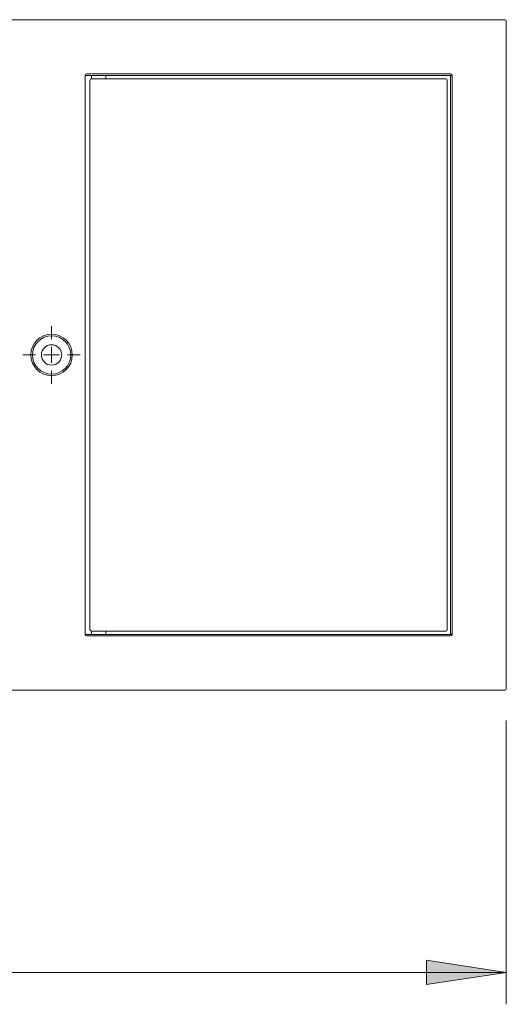
# Model space of a CAD drawing. Units: inches. Extents: x 0 to 297, y 0 to 210.
# Drawn here: x 174 to 189, y 72 to 103 of the extents above; entities that cross this region are included whole.
import ezdxf

# ---------------------------------------------------------------- set-up
doc = ezdxf.new("R2010")
doc.units = ezdxf.units.IN
doc.header["$MEASUREMENT"] = 0

# ---------------------------------------------------------------- blocks, each defined once
blk = doc.blocks.new('block 2507')
at = {"color": 7, "lineweight": 5, "true_color": 0xffffff}
blk.add_open_spline([(187.467, 83.94), (187.485, 83.929), (187.498, 83.918), (187.511, 83.908)], degree=3, dxfattribs=at)
blk = doc.blocks.new('block 2506')
blk.add_blockref('block 2507', (0, 0))
blk = doc.blocks.new('block 2509')
at = {"color": 7, "lineweight": 5, "true_color": 0xffffff}
blk.add_open_spline([(187.467, 101.393), (187.487, 101.405), (187.501, 101.416), (187.515, 101.428)], degree=3, dxfattribs=at)
blk = doc.blocks.new('block 2508')
blk.add_blockref('block 2509', (0, 0))
blk = doc.blocks.new('block 2783')
at = {"color": 7, "lineweight": 5, "true_color": 0xffffff}
blk.add_open_spline([(187.467, 83.866), (187.495, 83.866), (187.517, 83.889), (187.517, 83.916)], degree=3, dxfattribs=at)
blk = doc.blocks.new('block 2782')
blk.add_blockref('block 2783', (0, 0))
blk = doc.blocks.new('block 2785')
at = {"color": 7, "lineweight": 5, "true_color": 0xffffff}
blk.add_open_spline([(176.017, 83.916), (176.017, 83.889), (176.04, 83.866), (176.067, 83.866)], degree=3, dxfattribs=at)
blk = doc.blocks.new('block 2784')
blk.add_blockref('block 2785', (0, 0))
blk = doc.blocks.new('block 2787')
at = {"color": 7, "lineweight": 5, "true_color": 0xffffff}
blk.add_open_spline([(175.617, 92.667), (175.617, 93.026), (175.326, 93.317), (174.967, 93.317), (174.608, 93.317), (174.317, 93.026), (174.317, 92.667), (174.317, 92.308), (174.608, 92.016), (174.967, 92.016), (175.326, 92.016), (175.617, 92.308), (175.617, 92.667)], degree=3, knots=[0, 0, 0, 0, 1, 1, 1, 2, 2, 2, 3, 3, 3, 4, 4, 4, 4], dxfattribs=at)
blk = doc.blocks.new('block 2786')
blk.add_blockref('block 2787', (0, 0))
blk = doc.blocks.new('block 2799')
at = {"color": 7, "lineweight": 5, "true_color": 0xffffff}
blk.add_lwpolyline([(93.767, 103.166), (189.167, 103.166)], dxfattribs=at)
blk = doc.blocks.new('block 2798')
blk.add_blockref('block 2799', (0, 0))
blk = doc.blocks.new('block 2801')
at = {"color": 7, "lineweight": 5, "true_color": 0xffffff}
blk.add_open_spline([(189.217, 103.117), (189.217, 103.144), (189.195, 103.166), (189.167, 103.166)], degree=3, dxfattribs=at)
blk = doc.blocks.new('block 2800')
blk.add_blockref('block 2801', (0, 0))
blk = doc.blocks.new('block 2803')
at = {"color": 7, "lineweight": 5, "true_color": 0xffffff}
blk.add_lwpolyline([(189.217, 103.117), (189.217, 82.217)], dxfattribs=at)
blk = doc.blocks.new('block 2802')
blk.add_blockref('block 2803', (0, 0))
blk = doc.blocks.new('block 2813')
at = {"color": 7, "lineweight": 5, "true_color": 0xffffff}
blk.add_lwpolyline([(176.067, 101.466), (187.467, 101.466)], dxfattribs=at)
blk = doc.blocks.new('block 2812')
blk.add_blockref('block 2813', (0, 0))
blk = doc.blocks.new('block 2815')
at = {"color": 7, "lineweight": 5, "true_color": 0xffffff}
blk.add_lwpolyline([(187.517, 101.416), (187.517, 83.916)], dxfattribs=at)
blk = doc.blocks.new('block 2814')
blk.add_blockref('block 2815', (0, 0))
blk = doc.blocks.new('block 2817')
at = {"color": 7, "lineweight": 5, "true_color": 0xffffff}
blk.add_lwpolyline([(187.467, 83.866), (176.067, 83.866)], dxfattribs=at)
blk = doc.blocks.new('block 2816')
blk.add_blockref('block 2817', (0, 0))
blk = doc.blocks.new('block 2819')
at = {"color": 7, "lineweight": 5, "true_color": 0xffffff}
blk.add_lwpolyline([(176.017, 83.916), (176.017, 101.416)], dxfattribs=at)
blk = doc.blocks.new('block 2818')
blk.add_blockref('block 2819', (0, 0))
blk = doc.blocks.new('block 2825')
at = {"color": 7, "lineweight": 5, "true_color": 0xffffff}
blk.add_open_spline([(189.167, 82.167), (189.195, 82.167), (189.217, 82.189), (189.217, 82.217)], degree=3, dxfattribs=at)
blk = doc.blocks.new('block 2824')
blk.add_blockref('block 2825', (0, 0))
blk = doc.blocks.new('block 2827')
at = {"color": 7, "lineweight": 5, "true_color": 0xffffff}
blk.add_lwpolyline([(93.767, 82.167), (189.167, 82.167)], dxfattribs=at)
blk = doc.blocks.new('block 2826')
blk.add_blockref('block 2827', (0, 0))
blk = doc.blocks.new('block 2837')
at = {"color": 7, "lineweight": 5, "true_color": 0xffffff}
blk.add_open_spline([(187.517, 101.416), (187.517, 101.444), (187.495, 101.466), (187.467, 101.466)], degree=3, dxfattribs=at)
blk = doc.blocks.new('block 2836')
blk.add_blockref('block 2837', (0, 0))
blk = doc.blocks.new('block 2849')
at = {"color": 7, "lineweight": 5, "true_color": 0xffffff}
blk.add_open_spline([(176.067, 101.466), (176.04, 101.466), (176.017, 101.444), (176.017, 101.416)], degree=3, dxfattribs=at)
blk = doc.blocks.new('block 2848')
blk.add_blockref('block 2849', (0, 0))
blk = doc.blocks.new('block 2933')
at = {"color": 7, "lineweight": 5, "true_color": 0xffffff}
blk.add_open_spline([(176.167, 84.067), (176.167, 84.039), (176.19, 84.017), (176.217, 84.017)], degree=3, dxfattribs=at)
blk = doc.blocks.new('block 2932')
blk.add_blockref('block 2933', (0, 0))
blk = doc.blocks.new('block 2935')
at = {"color": 7, "lineweight": 5, "true_color": 0xffffff}
blk.add_lwpolyline([(176.167, 84.067), (176.167, 101.267)], dxfattribs=at)
blk = doc.blocks.new('block 2934')
blk.add_blockref('block 2935', (0, 0))
blk = doc.blocks.new('block 2937')
at = {"color": 7, "lineweight": 5, "true_color": 0xffffff}
blk.add_open_spline([(176.217, 101.316), (176.19, 101.316), (176.167, 101.294), (176.167, 101.267)], degree=3, dxfattribs=at)
blk = doc.blocks.new('block 2936')
blk.add_blockref('block 2937', (0, 0))
blk = doc.blocks.new('block 2939')
at = {"color": 7, "lineweight": 5, "true_color": 0xffffff}
blk.add_lwpolyline([(187.317, 101.316), (176.217, 101.316)], dxfattribs=at)
blk = doc.blocks.new('block 2938')
blk.add_blockref('block 2939', (0, 0))
blk = doc.blocks.new('block 2941')
at = {"color": 7, "lineweight": 5, "true_color": 0xffffff}
blk.add_open_spline([(187.367, 101.267), (187.367, 101.294), (187.345, 101.316), (187.317, 101.316)], degree=3, dxfattribs=at)
blk = doc.blocks.new('block 2940')
blk.add_blockref('block 2941', (0, 0))
blk = doc.blocks.new('block 2943')
at = {"color": 7, "lineweight": 5, "true_color": 0xffffff}
blk.add_lwpolyline([(187.367, 84.067), (187.367, 101.267)], dxfattribs=at)
blk = doc.blocks.new('block 2942')
blk.add_blockref('block 2943', (0, 0))
blk = doc.blocks.new('block 2945')
at = {"color": 7, "lineweight": 5, "true_color": 0xffffff}
blk.add_open_spline([(187.317, 84.017), (187.345, 84.017), (187.367, 84.039), (187.367, 84.067)], degree=3, dxfattribs=at)
blk = doc.blocks.new('block 2944')
blk.add_blockref('block 2945', (0, 0))
blk = doc.blocks.new('block 2947')
at = {"color": 7, "lineweight": 5, "true_color": 0xffffff}
blk.add_lwpolyline([(187.317, 84.017), (176.217, 84.017)], dxfattribs=at)
blk = doc.blocks.new('block 2946')
blk.add_blockref('block 2947', (0, 0))
blk = doc.blocks.new('block 3277')
at = {"color": 7, "lineweight": 5, "true_color": 0xffffff}
blk.add_open_spline([(175.567, 92.667), (175.567, 92.998), (175.299, 93.266), (174.967, 93.266), (174.636, 93.266), (174.367, 92.998), (174.367, 92.667), (174.367, 92.335), (174.636, 92.066), (174.967, 92.066), (175.299, 92.066), (175.567, 92.335), (175.567, 92.667)], degree=3, knots=[0, 0, 0, 0, 1, 1, 1, 2, 2, 2, 3, 3, 3, 4, 4, 4, 4], dxfattribs=at)
blk = doc.blocks.new('block 3276')
blk.add_blockref('block 3277', (0, 0))
blk = doc.blocks.new('block 3279')
at = {"color": 7, "lineweight": 5, "true_color": 0xffffff}
blk.add_open_spline([(175.287, 92.667), (175.287, 92.843), (175.144, 92.987), (174.967, 92.987), (174.79, 92.987), (174.647, 92.843), (174.647, 92.667), (174.647, 92.49), (174.79, 92.346), (174.967, 92.346), (175.144, 92.346), (175.287, 92.49), (175.287, 92.667)], degree=3, knots=[0, 0, 0, 0, 1, 1, 1, 2, 2, 2, 3, 3, 3, 4, 4, 4, 4], dxfattribs=at)
blk = doc.blocks.new('block 3278')
blk.add_blockref('block 3279', (0, 0))
blk = doc.blocks.new('block 3719')
at = {"color": 7, "lineweight": 5, "true_color": 0xffffff}
blk.add_lwpolyline([(176.667, 101.416), (176.217, 101.416)], dxfattribs=at)
blk = doc.blocks.new('block 3718')
blk.add_blockref('block 3719', (0, 0))
blk = doc.blocks.new('block 3721')
at = {"color": 7, "lineweight": 5, "true_color": 0xffffff}
blk.add_lwpolyline([(176.217, 83.916), (176.217, 84.017)], dxfattribs=at)
blk = doc.blocks.new('block 3720')
blk.add_blockref('block 3721', (0, 0))
blk = doc.blocks.new('block 3723')
at = {"color": 7, "lineweight": 5, "true_color": 0xffffff}
blk.add_lwpolyline([(176.217, 101.316), (176.217, 101.416)], dxfattribs=at)
blk = doc.blocks.new('block 3722')
blk.add_blockref('block 3723', (0, 0))
blk = doc.blocks.new('block 3725')
at = {"color": 7, "lineweight": 5, "true_color": 0xffffff}
blk.add_lwpolyline([(176.667, 83.916), (176.217, 83.916)], dxfattribs=at)
blk = doc.blocks.new('block 3724')
blk.add_blockref('block 3725', (0, 0))
blk = doc.blocks.new('block 3727')
at = {"color": 7, "lineweight": 5, "true_color": 0xffffff}
blk.add_lwpolyline([(176.667, 83.916), (187.467, 83.916)], dxfattribs=at)
blk = doc.blocks.new('block 3726')
blk.add_blockref('block 3727', (0, 0))
blk = doc.blocks.new('block 3729')
at = {"color": 7, "lineweight": 5, "true_color": 0xffffff}
blk.add_lwpolyline([(187.467, 83.916), (187.467, 101.416)], dxfattribs=at)
blk = doc.blocks.new('block 3728')
blk.add_blockref('block 3729', (0, 0))
blk = doc.blocks.new('block 3731')
at = {"color": 7, "lineweight": 5, "true_color": 0xffffff}
blk.add_lwpolyline([(176.667, 101.416), (187.467, 101.416)], dxfattribs=at)
blk = doc.blocks.new('block 3730')
blk.add_blockref('block 3731', (0, 0))
blk = doc.blocks.new('block 3733')
at = {"color": 7, "lineweight": 5, "true_color": 0xffffff}
blk.add_lwpolyline([(176.017, 101.416), (176.217, 101.416)], dxfattribs=at)
blk = doc.blocks.new('block 3732')
blk.add_blockref('block 3733', (0, 0))
blk = doc.blocks.new('block 3735')
at = {"color": 7, "lineweight": 5, "true_color": 0xffffff}
blk.add_lwpolyline([(176.017, 83.916), (176.217, 83.916)], dxfattribs=at)
blk = doc.blocks.new('block 3734')
blk.add_blockref('block 3735', (0, 0))
blk = doc.blocks.new('block 3823')
at = {"color": 8, "lineweight": 5, "true_color": 0x808080}
blk.add_lwpolyline([(176.667, 83.916), (176.667, 84.017)], dxfattribs=at)
blk = doc.blocks.new('block 3822')
blk.add_blockref('block 3823', (0, 0))
blk = doc.blocks.new('block 3825')
at = {"color": 8, "lineweight": 5, "true_color": 0x808080}
blk.add_lwpolyline([(176.667, 101.316), (176.667, 101.416)], dxfattribs=at)
blk = doc.blocks.new('block 3824')
blk.add_blockref('block 3825', (0, 0))
blk = doc.blocks.new('block 3828')
at = {"lineweight": 0}
blk.add_lwpolyline([(189.217, 73.33), (186.717, 73.714), (186.717, 72.945), (189.217, 73.33)], dxfattribs=at)
blk = doc.blocks.new('block 3829')
at = {"true_color": 0xffffff}
h = blk.add_hatch(color=7, dxfattribs=at)
h.dxf.hatch_style = 2
h.paths.add_polyline_path([(189.217, 73.329), (186.717, 73.714), (186.717, 72.945)])
at = {"lineweight": 0}
blk.add_lwpolyline([(189.217, 73.329), (186.717, 73.714), (186.717, 72.945), (189.217, 73.329), (189.217, 73.329)], dxfattribs=at)
blk = doc.blocks.new('block 3827')
for name in ['block 3828', 'block 3829']:
    blk.add_blockref(name, (0, 0))
blk = doc.blocks.new('block 3834')
at = {"lineweight": 0}
blk.add_lwpolyline([(189.217, 81.216), (189.217, 72.329)], dxfattribs=at)
blk = doc.blocks.new('block 3833')
blk.add_blockref('block 3834', (0, 0))
blk = doc.blocks.new('block 3838')
at = {"lineweight": 0}
blk.add_lwpolyline([(189.217, 73.33), (93.717, 73.33)], dxfattribs=at)
blk = doc.blocks.new('block 3837')
blk.add_blockref('block 3838', (0, 0))
blk = doc.blocks.new('block 3826')
for name in ['block 3833', 'block 3827', 'block 3837']:
    blk.add_blockref(name, (0, 0))
blk = doc.blocks.new('block 3892')
at = {"lineweight": 0}
blk.add_lwpolyline([(174.967, 92.667), (174.967, 92.917)], dxfattribs=at)
blk = doc.blocks.new('block 3891')
blk.add_blockref('block 3892', (0, 0))
blk = doc.blocks.new('block 3894')
at = {"lineweight": 0}
blk.add_lwpolyline([(174.967, 92.667), (174.717, 92.667)], dxfattribs=at)
blk = doc.blocks.new('block 3893')
blk.add_blockref('block 3894', (0, 0))
blk = doc.blocks.new('block 3896')
at = {"lineweight": 0}
blk.add_lwpolyline([(174.967, 92.667), (174.967, 92.416)], dxfattribs=at)
blk = doc.blocks.new('block 3895')
blk.add_blockref('block 3896', (0, 0))
blk = doc.blocks.new('block 3898')
at = {"lineweight": 0}
blk.add_lwpolyline([(174.967, 92.667), (175.217, 92.667)], dxfattribs=at)
blk = doc.blocks.new('block 3897')
blk.add_blockref('block 3898', (0, 0))
blk = doc.blocks.new('block 3900')
at = {"lineweight": 0}
blk.add_lwpolyline([(174.967, 93.166), (174.967, 93.566)], dxfattribs=at)
blk = doc.blocks.new('block 3899')
blk.add_blockref('block 3900', (0, 0))
blk = doc.blocks.new('block 3902')
at = {"lineweight": 0}
blk.add_lwpolyline([(174.467, 92.667), (174.067, 92.667)], dxfattribs=at)
blk = doc.blocks.new('block 3901')
blk.add_blockref('block 3902', (0, 0))
blk = doc.blocks.new('block 3904')
at = {"lineweight": 0}
blk.add_lwpolyline([(174.967, 92.167), (174.967, 91.766)], dxfattribs=at)
blk = doc.blocks.new('block 3903')
blk.add_blockref('block 3904', (0, 0))
blk = doc.blocks.new('block 3906')
at = {"lineweight": 0}
blk.add_lwpolyline([(175.467, 92.667), (175.867, 92.667)], dxfattribs=at)
blk = doc.blocks.new('block 3905')
blk.add_blockref('block 3906', (0, 0))
blk = doc.blocks.new('block 3890')
for name in ['block 3899', 'block 3891', 'block 3901', 'block 3893', 'block 3895', 'block 3897', 'block 3905', 'block 3903']:
    blk.add_blockref(name, (0, 0))

msp = doc.modelspace()

# ---------------------------------------------------------------- block references
for name in ['block 2798', 'block 2800', 'block 2802', 'block 2848', 'block 2812', 'block 2836', 'block 2818', 'block 3732', 'block 2936', 'block 2934', 'block 3718', 'block 3722', 'block 2938', 'block 3730', 'block 3824', 'block 2940', 'block 2942', 'block 2508', 'block 3728', 'block 2814', 'block 3890', 'block 2786', 'block 3276', 'block 3278', 'block 2784', 'block 3734', 'block 2932', 'block 2946', 'block 3720', 'block 3724', 'block 3822', 'block 3726', 'block 2944', 'block 2506', 'block 2782', 'block 2816', 'block 2826', 'block 2824', 'block 3826']:
    msp.add_blockref(name, (0, 0))

doc.saveas('drawing.dxf')
